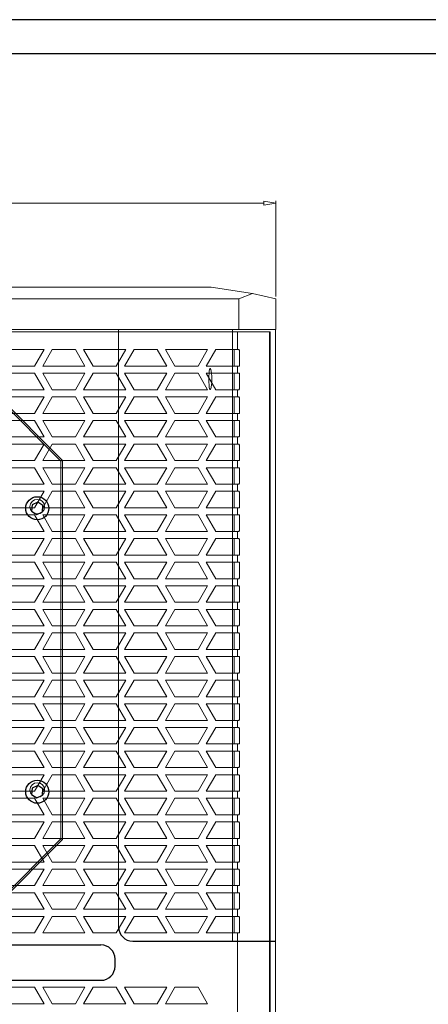
# Model space of a CAD drawing. Units: millimetres. Extents: x 21305 to 23371, y 6742 to 8174.
# Drawn here: x 21913 to 22086, y 7757 to 8174 of the extents above; entities that cross this region are included whole.
import ezdxf

# ---------------------------------------------------------------- set-up
doc = ezdxf.new("R2010")
doc.units = ezdxf.units.MM
doc.dimstyles.new('ISO-25', dxfattribs={"dimtxt": 12, "dimasz": 5, "dimexe": 1, "dimexo": 1, "dimgap": 2, "dimtad": 0, "dimdec": 1, "dimtxsty": 'Standard', "dimblk": 'CLOSEDBLANK', "dimcen": 0, "dimclrd": 1, "dimclre": 1, "dimclrt": 256, "dimadec": 0, "dimazin": 0, "dimtfac": 1, "dimtdec": 1, "dimtmove": 0, "dimatfit": 3, "dimldrblk": 'CLOSEDBLANK', "dimfxl": 0, "dimlwd": 15, "dimlwe": 15, "dimarcsym": 0})

# ---------------------------------------------------------------- blocks, each defined once
blk = doc.blocks.new('A$C0DE742B8')
at = {"lineweight": 25}
for p, q in [((-4, -112.5), (44, -112.5)), ((-10, -118.5), (-10, -121.5)), ((50, -121.5), (50, -118.5)), ((-4, -127.5), (44, -127.5))]:
    blk.add_line(p, q, dxfattribs=at)
for centre, start, end in [((-4, -118.5), 90, 180), ((44, -118.5), 360, 90), ((-4, -121.5), 180, 270), ((44, -121.5), 270, 360)]:
    blk.add_arc(centre, 6, start, end, dxfattribs=at)
blk = doc.blocks.new('_ClosedBlank')
at = {"color": 0, "linetype": 'ByBlock', "lineweight": -2}
for p, q in [((-1, 0.167), (0, 0)), ((-1, 0.167), (-1, -0.167)), ((0, 0), (-1, -0.167))]:
    blk.add_line(p, q, dxfattribs=at)
blk = doc.blocks.new('*D1648')
at = {"color": 1, "lineweight": 15}
for p, q in [((21599.79, 8056.68), (21599.79, 8097.25)), ((21604.79, 8096.25), (21797.52, 8096.25)), ((22016.79, 8096.25), (21833.52, 8096.25)), ((22021.79, 8056.68), (22021.79, 8097.25))]:
    blk.add_line(p, q, dxfattribs=at)
at = {"layer": 'Defpoints', "color": 0, "lineweight": 25}
for p in [(22021.79, 8096.25), (21599.79, 8055.68), (22021.79, 8055.68)]:
    blk.add_point(p, dxfattribs=at)
at = {"color": 1, "lineweight": 15, "xscale": 5, "yscale": 5, "zscale": 5, "rotation": 180}
blk.add_blockref('_ClosedBlank', (21599.79, 8096.25), dxfattribs=at)
at = {"color": 1, "lineweight": 15, "xscale": 5, "yscale": 5, "zscale": 5}
blk.add_blockref('_ClosedBlank', (22021.79, 8096.25), dxfattribs=at)
at = {"lineweight": 25, "insert": (21815.52, 8096.25), "char_height": 12, "attachment_point": 5}
blk.add_mtext('422', dxfattribs=at)
blk = doc.blocks.new('A$C47D4197C')
at = {"color": 253, "linetype": 'Continuous', "lineweight": 15}
for p, q in [((194.77, -19), (75, -19)), ((194.77, -19), (194.77, -26.5)), ((208.43, -19), (194.77, -19)), ((208.43, -19), (208.43, -711)), ((208.6, -19), (208.43, -19)), ((208.6, -711), (208.6, -19)), ((112.87, -26.5), (94.97, -26.5)), ((108.83, -33.5), (112.87, -26.5)), ((116.34, -26.5), (112.29, -33.5)), ((126.15, -26.5), (116.34, -26.5)), ((130.19, -33.5), (126.15, -26.5)), ((147.51, -26.5), (129.62, -26.5)), ((129.62, -26.5), (133.66, -33.5)), ((143.47, -33.5), (147.51, -26.5)), ((150.98, -26.5), (146.94, -33.5)), ((160.79, -26.5), (150.98, -26.5)), ((164.83, -33.5), (160.79, -26.5)), ((182.15, -26.5), (164.26, -26.5)), ((164.26, -26.5), (168.3, -33.5)), ((178.11, -33.5), (182.15, -26.5)), ((185.62, -26.5), (181.58, -33.5)), ((194.77, -26.5), (185.62, -26.5)), ((193.47, -26.5), (193.47, -33.5)), ((195.43, -26.5), (194.77, -26.5)), ((195.66, -26.89), (195.43, -26.5)), ((195.66, -26.89), (195.66, -33.5)), ((99.02, -33.5), (108.83, -33.5)), ((108.83, -36.5), (99.02, -36.5)), ((112.87, -43.5), (108.83, -36.5)), ((112.29, -33.5), (130.19, -33.5)), ((130.19, -36.5), (112.29, -36.5)), ((112.29, -36.5), (116.34, -43.5)), ((126.15, -43.5), (130.19, -36.5)), ((133.66, -36.5), (129.62, -43.5)), ((133.66, -33.5), (143.47, -33.5)), ((143.47, -36.5), (133.66, -36.5)), ((147.51, -43.5), (143.47, -36.5)), ((146.94, -33.5), (164.83, -33.5)), ((164.83, -36.5), (146.94, -36.5)), ((146.94, -36.5), (150.98, -43.5)), ((160.79, -43.5), (164.83, -36.5)), ((168.3, -36.5), (164.26, -43.5)), ((168.3, -33.5), (178.11, -33.5)), ((178.11, -36.5), (168.3, -36.5)), ((182.15, -43.5), (178.11, -36.5)), ((181.58, -33.5), (194.77, -33.5)), ((194.77, -36.5), (181.58, -36.5)), ((181.58, -36.5), (185.62, -43.5)), ((193.47, -36.5), (193.47, -43.5)), ((194.77, -33.5), (194.77, -36.5)), ((194.77, -33.5), (195.66, -33.5)), ((195.66, -36.5), (194.77, -36.5)), ((195.66, -36.5), (195.66, -43.11)), ((94.97, -43.5), (112.87, -43.5)), ((116.34, -43.5), (126.15, -43.5)), ((129.62, -43.5), (147.51, -43.5)), ((150.98, -43.5), (160.79, -43.5)), ((164.26, -43.5), (182.15, -43.5)), ((185.62, -43.5), (194.77, -43.5)), ((194.77, -43.5), (194.77, -46.5)), ((194.77, -43.5), (195.43, -43.5)), ((195.43, -43.5), (195.66, -43.11)), ((112.87, -46.5), (94.97, -46.5)), ((108.83, -53.5), (112.87, -46.5)), ((116.34, -46.5), (112.29, -53.5)), ((126.15, -46.5), (116.34, -46.5)), ((130.19, -53.5), (126.15, -46.5)), ((147.51, -46.5), (129.62, -46.5)), ((129.62, -46.5), (133.66, -53.5)), ((143.47, -53.5), (147.51, -46.5)), ((150.98, -46.5), (146.94, -53.5)), ((160.79, -46.5), (150.98, -46.5)), ((164.83, -53.5), (160.79, -46.5)), ((182.15, -46.5), (164.26, -46.5)), ((164.26, -46.5), (168.3, -53.5)), ((178.11, -53.5), (182.15, -46.5)), ((185.62, -46.5), (181.58, -53.5)), ((194.77, -46.5), (185.62, -46.5)), ((193.47, -46.5), (193.47, -53.5)), ((195.43, -46.5), (194.77, -46.5)), ((195.66, -46.89), (195.43, -46.5)), ((195.66, -46.89), (195.66, -53.5)), ((99.02, -53.5), (108.83, -53.5)), ((112.29, -53.5), (130.19, -53.5)), ((133.66, -53.5), (143.47, -53.5)), ((146.94, -53.5), (164.83, -53.5)), ((168.3, -53.5), (178.11, -53.5)), ((181.58, -53.5), (194.77, -53.5)), ((194.77, -53.5), (194.77, -56.5)), ((194.77, -53.5), (195.66, -53.5)), ((108.83, -56.5), (99.02, -56.5)), ((112.87, -63.5), (108.83, -56.5)), ((130.19, -56.5), (112.29, -56.5)), ((112.29, -56.5), (116.34, -63.5)), ((126.15, -63.5), (130.19, -56.5)), ((133.66, -56.5), (129.62, -63.5)), ((143.47, -56.5), (133.66, -56.5)), ((147.51, -63.5), (143.47, -56.5)), ((164.83, -56.5), (146.94, -56.5)), ((146.94, -56.5), (150.98, -63.5)), ((160.79, -63.5), (164.83, -56.5)), ((168.3, -56.5), (164.26, -63.5)), ((178.11, -56.5), (168.3, -56.5)), ((182.15, -63.5), (178.11, -56.5)), ((194.77, -56.5), (181.58, -56.5)), ((181.58, -56.5), (185.62, -63.5)), ((193.47, -56.5), (193.47, -63.5)), ((195.66, -56.5), (194.77, -56.5)), ((195.66, -56.5), (195.66, -63.11)), ((94.97, -63.5), (112.87, -63.5)), ((112.87, -66.5), (94.97, -66.5)), ((108.83, -73.5), (112.87, -66.5)), ((116.34, -66.5), (112.29, -73.5)), ((116.34, -63.5), (126.15, -63.5)), ((126.15, -66.5), (116.34, -66.5)), ((130.19, -73.5), (126.15, -66.5)), ((129.62, -63.5), (147.51, -63.5)), ((147.51, -66.5), (129.62, -66.5)), ((129.62, -66.5), (133.66, -73.5)), ((143.47, -73.5), (147.51, -66.5)), ((150.98, -66.5), (146.94, -73.5)), ((150.98, -63.5), (160.79, -63.5)), ((160.79, -66.5), (150.98, -66.5)), ((164.83, -73.5), (160.79, -66.5)), ((164.26, -63.5), (182.15, -63.5)), ((182.15, -66.5), (164.26, -66.5)), ((164.26, -66.5), (168.3, -73.5)), ((178.11, -73.5), (182.15, -66.5)), ((185.62, -66.5), (181.58, -73.5)), ((185.62, -63.5), (194.77, -63.5)), ((194.77, -66.5), (185.62, -66.5)), ((193.47, -66.5), (193.47, -73.5)), ((194.77, -63.5), (194.77, -66.5)), ((194.77, -63.5), (195.43, -63.5)), ((195.43, -66.5), (194.77, -66.5)), ((195.43, -63.5), (195.66, -63.11)), ((195.66, -66.89), (195.43, -66.5)), ((195.66, -66.89), (195.66, -73.5)), ((99.02, -73.5), (108.83, -73.5)), ((112.29, -73.5), (130.19, -73.5)), ((133.66, -73.5), (143.47, -73.5)), ((146.94, -73.5), (164.83, -73.5)), ((168.3, -73.5), (178.11, -73.5)), ((181.58, -73.5), (194.77, -73.5)), ((194.77, -73.5), (194.77, -76.5)), ((194.77, -73.5), (195.66, -73.5)), ((108.83, -76.5), (99.02, -76.5)), ((112.87, -83.5), (108.83, -76.5)), ((130.19, -76.5), (112.29, -76.5)), ((112.29, -76.5), (116.34, -83.5)), ((126.15, -83.5), (130.19, -76.5)), ((133.66, -76.5), (129.62, -83.5)), ((143.47, -76.5), (133.66, -76.5)), ((147.51, -83.5), (143.47, -76.5)), ((164.83, -76.5), (146.94, -76.5)), ((146.94, -76.5), (150.98, -83.5)), ((160.79, -83.5), (164.83, -76.5)), ((168.3, -76.5), (164.26, -83.5)), ((178.11, -76.5), (168.3, -76.5)), ((182.15, -83.5), (178.11, -76.5)), ((194.77, -76.5), (181.58, -76.5)), ((181.58, -76.5), (185.62, -83.5)), ((193.47, -76.5), (193.47, -83.5)), ((195.66, -76.5), (194.77, -76.5)), ((195.66, -76.5), (195.66, -83.11)), ((195.43, -83.5), (195.66, -83.11)), ((94.97, -83.5), (112.87, -83.5)), ((112.87, -86.5), (94.97, -86.5)), ((108.83, -93.5), (112.87, -86.5)), ((116.34, -86.5), (112.29, -93.5)), ((116.34, -83.5), (126.15, -83.5)), ((126.15, -86.5), (116.34, -86.5)), ((130.19, -93.5), (126.15, -86.5)), ((129.62, -83.5), (147.51, -83.5)), ((147.51, -86.5), (129.62, -86.5)), ((129.62, -86.5), (133.66, -93.5)), ((143.47, -93.5), (147.51, -86.5)), ((150.98, -86.5), (146.94, -93.5)), ((150.98, -83.5), (160.79, -83.5)), ((160.79, -86.5), (150.98, -86.5)), ((164.83, -93.5), (160.79, -86.5)), ((164.26, -83.5), (182.15, -83.5)), ((182.15, -86.5), (164.26, -86.5)), ((164.26, -86.5), (168.3, -93.5)), ((178.11, -93.5), (182.15, -86.5)), ((185.62, -86.5), (181.58, -93.5)), ((185.62, -83.5), (194.77, -83.5)), ((194.77, -86.5), (185.62, -86.5)), ((193.47, -86.5), (193.47, -93.5)), ((194.77, -83.5), (194.77, -86.5)), ((194.77, -83.5), (195.43, -83.5)), ((195.43, -86.5), (194.77, -86.5)), ((195.66, -86.89), (195.43, -86.5)), ((195.66, -86.89), (195.66, -93.5)), ((99.02, -93.5), (108.83, -93.5)), ((112.29, -93.5), (130.19, -93.5)), ((133.66, -93.5), (143.47, -93.5)), ((146.94, -93.5), (164.83, -93.5)), ((168.3, -93.5), (178.11, -93.5)), ((181.58, -93.5), (194.77, -93.5)), ((194.77, -93.5), (194.77, -96.5)), ((194.77, -93.5), (195.66, -93.5)), ((108.83, -96.5), (99.02, -96.5)), ((112.87, -103.5), (108.83, -96.5)), ((130.19, -96.5), (112.29, -96.5)), ((112.29, -96.5), (116.34, -103.5)), ((126.15, -103.5), (130.19, -96.5)), ((133.66, -96.5), (129.62, -103.5)), ((143.47, -96.5), (133.66, -96.5)), ((147.51, -103.5), (143.47, -96.5)), ((164.83, -96.5), (146.94, -96.5)), ((146.94, -96.5), (150.98, -103.5)), ((160.79, -103.5), (164.83, -96.5)), ((168.3, -96.5), (164.26, -103.5)), ((178.11, -96.5), (168.3, -96.5)), ((182.15, -103.5), (178.11, -96.5)), ((194.77, -96.5), (181.58, -96.5)), ((181.58, -96.5), (185.62, -103.5)), ((193.47, -96.5), (193.47, -103.5)), ((195.66, -96.5), (194.77, -96.5)), ((195.66, -96.5), (195.66, -103.11)), ((94.97, -103.5), (112.87, -103.5)), ((116.34, -103.5), (126.15, -103.5)), ((129.62, -103.5), (147.51, -103.5)), ((150.98, -103.5), (160.79, -103.5)), ((164.26, -103.5), (182.15, -103.5)), ((185.62, -103.5), (194.77, -103.5)), ((194.77, -103.5), (194.77, -106.5)), ((194.77, -103.5), (195.43, -103.5)), ((195.43, -103.5), (195.66, -103.11)), ((112.87, -106.5), (94.97, -106.5)), ((108.83, -113.5), (112.87, -106.5)), ((116.34, -106.5), (112.29, -113.5)), ((126.15, -106.5), (116.34, -106.5)), ((130.19, -113.5), (126.15, -106.5)), ((147.51, -106.5), (129.62, -106.5)), ((129.62, -106.5), (133.66, -113.5)), ((143.47, -113.5), (147.51, -106.5)), ((150.98, -106.5), (146.94, -113.5)), ((160.79, -106.5), (150.98, -106.5)), ((164.83, -113.5), (160.79, -106.5)), ((182.15, -106.5), (164.26, -106.5)), ((164.26, -106.5), (168.3, -113.5)), ((178.11, -113.5), (182.15, -106.5)), ((185.62, -106.5), (181.58, -113.5)), ((194.77, -106.5), (185.62, -106.5)), ((193.47, -106.5), (193.47, -113.5)), ((195.43, -106.5), (194.77, -106.5)), ((195.66, -106.89), (195.43, -106.5)), ((195.66, -106.89), (195.66, -113.5)), ((99.02, -113.5), (108.83, -113.5)), ((108.83, -116.5), (99.02, -116.5)), ((112.87, -123.5), (108.83, -116.5)), ((112.29, -113.5), (130.19, -113.5)), ((130.19, -116.5), (112.29, -116.5)), ((112.29, -116.5), (116.34, -123.5)), ((126.15, -123.5), (130.19, -116.5)), ((133.66, -116.5), (129.62, -123.5)), ((133.66, -113.5), (143.47, -113.5)), ((143.47, -116.5), (133.66, -116.5)), ((147.51, -123.5), (143.47, -116.5)), ((146.94, -113.5), (164.83, -113.5)), ((164.83, -116.5), (146.94, -116.5)), ((146.94, -116.5), (150.98, -123.5)), ((160.79, -123.5), (164.83, -116.5)), ((168.3, -116.5), (164.26, -123.5)), ((168.3, -113.5), (178.11, -113.5)), ((178.11, -116.5), (168.3, -116.5)), ((182.15, -123.5), (178.11, -116.5)), ((181.58, -113.5), (194.77, -113.5)), ((194.77, -116.5), (181.58, -116.5)), ((181.58, -116.5), (185.62, -123.5)), ((193.47, -116.5), (193.47, -123.5)), ((194.77, -113.5), (194.77, -116.5)), ((194.77, -113.5), (195.66, -113.5)), ((195.66, -116.5), (194.77, -116.5)), ((195.66, -116.5), (195.66, -123.11)), ((94.97, -123.5), (112.87, -123.5)), ((116.34, -123.5), (126.15, -123.5)), ((129.62, -123.5), (147.51, -123.5)), ((150.98, -123.5), (160.79, -123.5)), ((164.26, -123.5), (182.15, -123.5)), ((185.62, -123.5), (194.77, -123.5)), ((194.77, -123.5), (194.77, -126.5)), ((194.77, -123.5), (195.43, -123.5)), ((195.43, -123.5), (195.66, -123.11)), ((112.87, -126.5), (94.97, -126.5)), ((108.83, -133.5), (112.87, -126.5)), ((116.34, -126.5), (112.29, -133.5)), ((126.15, -126.5), (116.34, -126.5)), ((130.19, -133.5), (126.15, -126.5)), ((147.51, -126.5), (129.62, -126.5)), ((129.62, -126.5), (133.66, -133.5)), ((143.47, -133.5), (147.51, -126.5)), ((150.98, -126.5), (146.94, -133.5)), ((160.79, -126.5), (150.98, -126.5)), ((164.83, -133.5), (160.79, -126.5)), ((182.15, -126.5), (164.26, -126.5)), ((164.26, -126.5), (168.3, -133.5)), ((178.11, -133.5), (182.15, -126.5)), ((185.62, -126.5), (181.58, -133.5)), ((194.77, -126.5), (185.62, -126.5)), ((193.47, -126.5), (193.47, -133.5)), ((195.43, -126.5), (194.77, -126.5)), ((195.66, -126.89), (195.43, -126.5)), ((195.66, -126.89), (195.66, -133.5)), ((99.02, -133.5), (108.83, -133.5)), ((108.83, -136.5), (99.02, -136.5)), ((112.87, -143.5), (108.83, -136.5)), ((112.29, -133.5), (130.19, -133.5)), ((130.19, -136.5), (112.29, -136.5)), ((112.29, -136.5), (116.34, -143.5)), ((126.15, -143.5), (130.19, -136.5)), ((133.66, -136.5), (129.62, -143.5)), ((133.66, -133.5), (143.47, -133.5)), ((143.47, -136.5), (133.66, -136.5)), ((147.51, -143.5), (143.47, -136.5)), ((146.94, -133.5), (164.83, -133.5)), ((164.83, -136.5), (146.94, -136.5)), ((146.94, -136.5), (150.98, -143.5)), ((160.79, -143.5), (164.83, -136.5)), ((168.3, -136.5), (164.26, -143.5)), ((168.3, -133.5), (178.11, -133.5)), ((178.11, -136.5), (168.3, -136.5)), ((182.15, -143.5), (178.11, -136.5)), ((181.58, -133.5), (194.77, -133.5)), ((194.77, -136.5), (181.58, -136.5)), ((181.58, -136.5), (185.62, -143.5)), ((193.47, -136.5), (193.47, -143.5)), ((194.77, -133.5), (194.77, -136.5)), ((194.77, -133.5), (195.66, -133.5)), ((195.66, -136.5), (194.77, -136.5)), ((195.66, -136.5), (195.66, -143.11)), ((94.97, -143.5), (112.87, -143.5)), ((116.34, -143.5), (126.15, -143.5)), ((129.62, -143.5), (147.51, -143.5)), ((150.98, -143.5), (160.79, -143.5)), ((164.26, -143.5), (182.15, -143.5)), ((185.62, -143.5), (194.77, -143.5)), ((194.77, -143.5), (194.77, -146.5)), ((194.77, -143.5), (195.43, -143.5)), ((195.43, -143.5), (195.66, -143.11)), ((112.87, -146.5), (94.97, -146.5)), ((108.83, -153.5), (112.87, -146.5)), ((116.34, -146.5), (112.29, -153.5)), ((126.15, -146.5), (116.34, -146.5)), ((130.19, -153.5), (126.15, -146.5)), ((147.51, -146.5), (129.62, -146.5)), ((129.62, -146.5), (133.66, -153.5)), ((143.47, -153.5), (147.51, -146.5)), ((150.98, -146.5), (146.94, -153.5)), ((160.79, -146.5), (150.98, -146.5)), ((164.83, -153.5), (160.79, -146.5)), ((182.15, -146.5), (164.26, -146.5)), ((164.26, -146.5), (168.3, -153.5)), ((178.11, -153.5), (182.15, -146.5)), ((185.62, -146.5), (181.58, -153.5)), ((194.77, -146.5), (185.62, -146.5)), ((193.47, -146.5), (193.47, -153.5)), ((195.43, -146.5), (194.77, -146.5)), ((195.66, -146.89), (195.43, -146.5)), ((195.66, -146.89), (195.66, -153.5)), ((99.02, -153.5), (108.83, -153.5)), ((112.29, -153.5), (130.19, -153.5)), ((133.66, -153.5), (143.47, -153.5)), ((146.94, -153.5), (164.83, -153.5)), ((168.3, -153.5), (178.11, -153.5)), ((181.58, -153.5), (194.77, -153.5)), ((194.77, -153.5), (194.77, -156.5)), ((194.77, -153.5), (195.66, -153.5)), ((108.83, -156.5), (99.02, -156.5)), ((112.87, -163.5), (108.83, -156.5)), ((130.19, -156.5), (112.29, -156.5)), ((112.29, -156.5), (116.34, -163.5)), ((126.15, -163.5), (130.19, -156.5)), ((133.66, -156.5), (129.62, -163.5)), ((143.47, -156.5), (133.66, -156.5)), ((147.51, -163.5), (143.47, -156.5)), ((164.83, -156.5), (146.94, -156.5)), ((146.94, -156.5), (150.98, -163.5)), ((160.79, -163.5), (164.83, -156.5)), ((168.3, -156.5), (164.26, -163.5)), ((178.11, -156.5), (168.3, -156.5)), ((182.15, -163.5), (178.11, -156.5)), ((194.77, -156.5), (181.58, -156.5)), ((181.58, -156.5), (185.62, -163.5)), ((193.47, -156.5), (193.47, -163.5)), ((195.66, -156.5), (194.77, -156.5)), ((195.66, -156.5), (195.66, -163.11)), ((94.97, -163.5), (112.87, -163.5)), ((112.87, -166.5), (94.97, -166.5)), ((108.83, -173.5), (112.87, -166.5)), ((116.34, -166.5), (112.29, -173.5)), ((116.34, -163.5), (126.15, -163.5)), ((126.15, -166.5), (116.34, -166.5)), ((130.19, -173.5), (126.15, -166.5)), ((129.62, -163.5), (147.51, -163.5)), ((147.51, -166.5), (129.62, -166.5)), ((129.62, -166.5), (133.66, -173.5)), ((143.47, -173.5), (147.51, -166.5)), ((150.98, -166.5), (146.94, -173.5)), ((150.98, -163.5), (160.79, -163.5)), ((160.79, -166.5), (150.98, -166.5)), ((164.83, -173.5), (160.79, -166.5)), ((164.26, -163.5), (182.15, -163.5)), ((182.15, -166.5), (164.26, -166.5)), ((164.26, -166.5), (168.3, -173.5)), ((178.11, -173.5), (182.15, -166.5)), ((185.62, -166.5), (181.58, -173.5)), ((185.62, -163.5), (194.77, -163.5)), ((194.77, -166.5), (185.62, -166.5)), ((193.47, -166.5), (193.47, -173.5)), ((194.77, -163.5), (194.77, -166.5)), ((194.77, -163.5), (195.43, -163.5)), ((195.43, -166.5), (194.77, -166.5)), ((195.43, -163.5), (195.66, -163.11)), ((195.66, -166.89), (195.43, -166.5)), ((195.66, -166.89), (195.66, -173.5)), ((99.02, -173.5), (108.83, -173.5)), ((112.29, -173.5), (130.19, -173.5)), ((133.66, -173.5), (143.47, -173.5)), ((146.94, -173.5), (164.83, -173.5)), ((168.3, -173.5), (178.11, -173.5)), ((181.58, -173.5), (194.77, -173.5)), ((194.77, -173.5), (194.77, -176.5)), ((194.77, -173.5), (195.66, -173.5)), ((108.83, -176.5), (99.02, -176.5)), ((112.87, -183.5), (108.83, -176.5)), ((130.19, -176.5), (112.29, -176.5)), ((112.29, -176.5), (116.34, -183.5)), ((126.15, -183.5), (130.19, -176.5)), ((133.66, -176.5), (129.62, -183.5)), ((143.47, -176.5), (133.66, -176.5)), ((147.51, -183.5), (143.47, -176.5)), ((164.83, -176.5), (146.94, -176.5)), ((146.94, -176.5), (150.98, -183.5)), ((160.79, -183.5), (164.83, -176.5)), ((168.3, -176.5), (164.26, -183.5)), ((178.11, -176.5), (168.3, -176.5)), ((182.15, -183.5), (178.11, -176.5)), ((194.77, -176.5), (181.58, -176.5)), ((181.58, -176.5), (185.62, -183.5)), ((193.47, -176.5), (193.47, -183.5)), ((195.66, -176.5), (194.77, -176.5)), ((195.66, -176.5), (195.66, -183.11)), ((195.43, -183.5), (195.66, -183.11)), ((94.97, -183.5), (112.87, -183.5)), ((112.87, -186.5), (94.97, -186.5)), ((108.83, -193.5), (112.87, -186.5)), ((116.34, -186.5), (112.29, -193.5)), ((116.34, -183.5), (126.15, -183.5)), ((126.15, -186.5), (116.34, -186.5)), ((130.19, -193.5), (126.15, -186.5)), ((129.62, -183.5), (147.51, -183.5)), ((147.51, -186.5), (129.62, -186.5)), ((129.62, -186.5), (133.66, -193.5)), ((143.47, -193.5), (147.51, -186.5)), ((150.98, -186.5), (146.94, -193.5)), ((150.98, -183.5), (160.79, -183.5)), ((160.79, -186.5), (150.98, -186.5)), ((164.83, -193.5), (160.79, -186.5)), ((164.26, -183.5), (182.15, -183.5)), ((182.15, -186.5), (164.26, -186.5)), ((164.26, -186.5), (168.3, -193.5)), ((178.11, -193.5), (182.15, -186.5)), ((185.62, -186.5), (181.58, -193.5)), ((185.62, -183.5), (194.77, -183.5)), ((194.77, -186.5), (185.62, -186.5)), ((193.47, -186.5), (193.47, -193.5)), ((194.77, -183.5), (194.77, -186.5)), ((194.77, -183.5), (195.43, -183.5)), ((195.43, -186.5), (194.77, -186.5)), ((195.66, -186.89), (195.43, -186.5)), ((195.66, -186.89), (195.66, -193.5)), ((99.02, -193.5), (108.83, -193.5)), ((112.29, -193.5), (130.19, -193.5)), ((133.66, -193.5), (143.47, -193.5)), ((146.94, -193.5), (164.83, -193.5)), ((168.3, -193.5), (178.11, -193.5)), ((181.58, -193.5), (194.77, -193.5)), ((194.77, -193.5), (194.77, -196.5)), ((194.77, -193.5), (195.66, -193.5)), ((108.83, -196.5), (99.02, -196.5)), ((112.87, -203.5), (108.83, -196.5)), ((130.19, -196.5), (112.29, -196.5)), ((112.29, -196.5), (116.34, -203.5)), ((126.15, -203.5), (130.19, -196.5)), ((133.66, -196.5), (129.62, -203.5)), ((143.47, -196.5), (133.66, -196.5)), ((147.51, -203.5), (143.47, -196.5)), ((164.83, -196.5), (146.94, -196.5)), ((146.94, -196.5), (150.98, -203.5)), ((160.79, -203.5), (164.83, -196.5)), ((168.3, -196.5), (164.26, -203.5)), ((178.11, -196.5), (168.3, -196.5)), ((182.15, -203.5), (178.11, -196.5)), ((194.77, -196.5), (181.58, -196.5)), ((181.58, -196.5), (185.62, -203.5)), ((193.47, -196.5), (193.47, -203.5)), ((195.66, -196.5), (194.77, -196.5)), ((195.66, -196.5), (195.66, -203.11)), ((94.97, -203.5), (112.87, -203.5)), ((116.34, -203.5), (126.15, -203.5)), ((129.62, -203.5), (147.51, -203.5)), ((150.98, -203.5), (160.79, -203.5)), ((164.26, -203.5), (182.15, -203.5)), ((185.62, -203.5), (194.77, -203.5)), ((194.77, -203.5), (194.77, -206.5)), ((194.77, -203.5), (195.43, -203.5)), ((195.43, -203.5), (195.66, -203.11)), ((112.87, -206.5), (94.97, -206.5)), ((108.83, -213.5), (112.87, -206.5)), ((116.34, -206.5), (112.29, -213.5)), ((126.15, -206.5), (116.34, -206.5)), ((130.19, -213.5), (126.15, -206.5)), ((147.51, -206.5), (129.62, -206.5)), ((129.62, -206.5), (133.66, -213.5)), ((143.47, -213.5), (147.51, -206.5)), ((150.98, -206.5), (146.94, -213.5)), ((160.79, -206.5), (150.98, -206.5)), ((164.83, -213.5), (160.79, -206.5)), ((182.15, -206.5), (164.26, -206.5)), ((164.26, -206.5), (168.3, -213.5)), ((178.11, -213.5), (182.15, -206.5)), ((185.62, -206.5), (181.58, -213.5)), ((194.77, -206.5), (185.62, -206.5)), ((193.47, -206.5), (193.47, -213.5)), ((195.43, -206.5), (194.77, -206.5)), ((195.66, -206.89), (195.43, -206.5)), ((195.66, -206.89), (195.66, -213.5)), ((99.02, -213.5), (108.83, -213.5)), ((108.83, -216.5), (99.02, -216.5)), ((112.87, -223.5), (108.83, -216.5)), ((112.29, -213.5), (130.19, -213.5)), ((130.19, -216.5), (112.29, -216.5)), ((112.29, -216.5), (116.34, -223.5)), ((126.15, -223.5), (130.19, -216.5)), ((133.66, -216.5), (129.62, -223.5)), ((133.66, -213.5), (143.47, -213.5)), ((143.47, -216.5), (133.66, -216.5)), ((147.51, -223.5), (143.47, -216.5)), ((146.94, -213.5), (164.83, -213.5)), ((164.83, -216.5), (146.94, -216.5)), ((146.94, -216.5), (150.98, -223.5)), ((160.79, -223.5), (164.83, -216.5)), ((168.3, -216.5), (164.26, -223.5)), ((168.3, -213.5), (178.11, -213.5)), ((178.11, -216.5), (168.3, -216.5)), ((182.15, -223.5), (178.11, -216.5)), ((181.58, -213.5), (194.77, -213.5)), ((194.77, -216.5), (181.58, -216.5)), ((181.58, -216.5), (185.62, -223.5)), ((193.47, -216.5), (193.47, -223.5)), ((194.77, -213.5), (194.77, -216.5)), ((194.77, -213.5), (195.66, -213.5)), ((195.66, -216.5), (194.77, -216.5)), ((195.66, -216.5), (195.66, -223.11)), ((94.97, -223.5), (112.87, -223.5)), ((116.34, -223.5), (126.15, -223.5)), ((129.62, -223.5), (147.51, -223.5)), ((150.98, -223.5), (160.79, -223.5)), ((164.26, -223.5), (182.15, -223.5)), ((185.62, -223.5), (194.77, -223.5)), ((194.77, -223.5), (194.77, -226.5)), ((194.77, -223.5), (195.43, -223.5)), ((195.43, -223.5), (195.66, -223.11)), ((112.87, -226.5), (94.97, -226.5)), ((108.83, -233.5), (112.87, -226.5)), ((116.34, -226.5), (112.29, -233.5)), ((126.15, -226.5), (116.34, -226.5)), ((130.19, -233.5), (126.15, -226.5)), ((147.51, -226.5), (129.62, -226.5)), ((129.62, -226.5), (133.66, -233.5)), ((143.47, -233.5), (147.51, -226.5)), ((150.98, -226.5), (146.94, -233.5)), ((160.79, -226.5), (150.98, -226.5)), ((164.83, -233.5), (160.79, -226.5)), ((182.15, -226.5), (164.26, -226.5)), ((164.26, -226.5), (168.3, -233.5)), ((178.11, -233.5), (182.15, -226.5)), ((185.62, -226.5), (181.58, -233.5)), ((194.77, -226.5), (185.62, -226.5)), ((193.47, -226.5), (193.47, -233.5)), ((195.43, -226.5), (194.77, -226.5)), ((195.66, -226.89), (195.43, -226.5)), ((195.66, -226.89), (195.66, -233.5)), ((99.02, -233.5), (108.83, -233.5)), ((112.29, -233.5), (130.19, -233.5)), ((133.66, -233.5), (143.47, -233.5)), ((146.94, -233.5), (164.83, -233.5)), ((168.3, -233.5), (178.11, -233.5)), ((181.58, -233.5), (194.77, -233.5)), ((194.77, -233.5), (194.77, -236.5)), ((194.77, -233.5), (195.66, -233.5)), ((108.83, -236.5), (99.02, -236.5)), ((112.87, -243.5), (108.83, -236.5)), ((130.19, -236.5), (112.29, -236.5)), ((112.29, -236.5), (116.34, -243.5)), ((126.15, -243.5), (130.19, -236.5)), ((133.66, -236.5), (129.62, -243.5)), ((143.47, -236.5), (133.66, -236.5)), ((147.51, -243.5), (143.47, -236.5)), ((164.83, -236.5), (146.94, -236.5)), ((146.94, -236.5), (150.98, -243.5)), ((160.79, -243.5), (164.83, -236.5)), ((168.3, -236.5), (164.26, -243.5)), ((178.11, -236.5), (168.3, -236.5)), ((182.15, -243.5), (178.11, -236.5)), ((194.77, -236.5), (181.58, -236.5)), ((181.58, -236.5), (185.62, -243.5)), ((193.47, -236.5), (193.47, -243.5)), ((195.66, -236.5), (194.77, -236.5)), ((195.66, -236.5), (195.66, -243.11)), ((94.97, -243.5), (112.87, -243.5)), ((116.34, -243.5), (126.15, -243.5)), ((129.62, -243.5), (147.51, -243.5)), ((150.98, -243.5), (160.79, -243.5)), ((164.26, -243.5), (182.15, -243.5)), ((185.62, -243.5), (194.77, -243.5)), ((194.77, -243.5), (194.77, -246.5)), ((194.77, -243.5), (195.43, -243.5)), ((195.43, -243.5), (195.66, -243.11)), ((112.87, -246.5), (94.97, -246.5)), ((108.83, -253.5), (112.87, -246.5)), ((116.34, -246.5), (112.29, -253.5)), ((126.15, -246.5), (116.34, -246.5)), ((130.19, -253.5), (126.15, -246.5)), ((147.51, -246.5), (129.62, -246.5)), ((129.62, -246.5), (133.66, -253.5)), ((143.47, -253.5), (147.51, -246.5)), ((150.98, -246.5), (146.94, -253.5)), ((160.79, -246.5), (150.98, -246.5)), ((164.83, -253.5), (160.79, -246.5)), ((182.15, -246.5), (164.26, -246.5)), ((164.26, -246.5), (168.3, -253.5)), ((178.11, -253.5), (182.15, -246.5)), ((185.62, -246.5), (181.58, -253.5)), ((194.77, -246.5), (185.62, -246.5)), ((193.47, -246.5), (193.47, -253.5)), ((195.43, -246.5), (194.77, -246.5)), ((195.66, -246.89), (195.43, -246.5)), ((195.66, -246.89), (195.66, -253.5)), ((99.02, -253.5), (108.83, -253.5)), ((112.29, -253.5), (130.19, -253.5)), ((133.66, -253.5), (143.47, -253.5)), ((146.94, -253.5), (164.83, -253.5)), ((168.3, -253.5), (178.11, -253.5)), ((181.58, -253.5), (194.77, -253.5)), ((194.77, -253.5), (194.77, -256.5)), ((194.77, -253.5), (195.66, -253.5)), ((108.83, -256.5), (99.02, -256.5)), ((112.87, -263.5), (108.83, -256.5)), ((130.19, -256.5), (112.29, -256.5)), ((112.29, -256.5), (116.34, -263.5)), ((126.15, -263.5), (130.19, -256.5)), ((133.66, -256.5), (129.62, -263.5)), ((143.47, -256.5), (133.66, -256.5)), ((147.51, -263.5), (143.47, -256.5)), ((164.83, -256.5), (146.94, -256.5)), ((146.94, -256.5), (150.98, -263.5)), ((160.79, -263.5), (164.83, -256.5)), ((168.3, -256.5), (164.26, -263.5)), ((178.11, -256.5), (168.3, -256.5)), ((182.15, -263.5), (178.11, -256.5)), ((194.77, -256.5), (181.58, -256.5)), ((181.58, -256.5), (185.62, -263.5)), ((193.47, -256.5), (193.47, -263.5)), ((195.66, -256.5), (194.77, -256.5)), ((195.66, -256.5), (195.66, -263.11)), ((94.97, -263.5), (112.87, -263.5)), ((112.87, -266.5), (94.97, -266.5)), ((108.83, -273.5), (112.87, -266.5)), ((116.34, -266.5), (112.29, -273.5)), ((116.34, -263.5), (126.15, -263.5)), ((126.15, -266.5), (116.34, -266.5)), ((130.19, -273.5), (126.15, -266.5)), ((129.62, -263.5), (147.51, -263.5)), ((147.51, -266.5), (129.62, -266.5)), ((129.62, -266.5), (133.66, -273.5)), ((143.47, -273.5), (147.51, -266.5)), ((150.98, -266.5), (146.94, -273.5)), ((150.98, -263.5), (160.79, -263.5)), ((160.79, -266.5), (150.98, -266.5)), ((164.83, -273.5), (160.79, -266.5)), ((164.26, -263.5), (182.15, -263.5)), ((182.15, -266.5), (164.26, -266.5)), ((164.26, -266.5), (168.3, -273.5)), ((178.11, -273.5), (182.15, -266.5)), ((185.62, -266.5), (181.58, -273.5)), ((185.62, -263.5), (194.77, -263.5)), ((194.77, -266.5), (185.62, -266.5)), ((193.47, -266.5), (193.47, -273.5)), ((194.77, -263.5), (194.77, -266.5)), ((194.77, -263.5), (195.43, -263.5)), ((195.43, -266.5), (194.77, -266.5)), ((195.43, -263.5), (195.66, -263.11)), ((195.66, -266.89), (195.43, -266.5)), ((195.66, -266.89), (195.66, -273.5)), ((99.02, -273.5), (108.83, -273.5)), ((112.29, -273.5), (130.19, -273.5)), ((133.66, -273.5), (143.47, -273.5)), ((146.94, -273.5), (164.83, -273.5)), ((168.3, -273.5), (178.11, -273.5)), ((181.58, -273.5), (194.77, -273.5)), ((194.77, -273.5), (194.77, -711)), ((194.77, -273.5), (195.66, -273.5)), ((108.83, -296.5), (99.02, -296.5)), ((112.87, -303.5), (108.83, -296.5)), ((130.19, -296.5), (112.29, -296.5)), ((112.29, -296.5), (116.34, -303.5)), ((126.15, -303.5), (130.19, -296.5)), ((133.66, -296.5), (129.62, -303.5)), ((143.47, -296.5), (133.66, -296.5)), ((147.51, -303.5), (143.47, -296.5)), ((164.83, -296.5), (146.94, -296.5)), ((146.94, -296.5), (150.98, -303.5)), ((160.79, -303.5), (164.83, -296.5)), ((168.3, -296.5), (164.26, -303.5)), ((178.11, -296.5), (168.3, -296.5)), ((182.15, -303.5), (178.11, -296.5)), ((94.97, -303.5), (112.87, -303.5)), ((116.34, -303.5), (126.15, -303.5)), ((129.62, -303.5), (147.51, -303.5)), ((150.98, -303.5), (160.79, -303.5)), ((164.26, -303.5), (182.15, -303.5))]:
    blk.add_line(p, q, dxfattribs=at)

msp = doc.modelspace()

# ---------------------------------------------------------------- linework, layer by layer
at = {"color": 7}
for p, q in [((23370.52, 8173.9), (21368.64, 8173.9)), ((23341.51, 8159.4), (21397.65, 8159.4))]:
    msp.add_line(p, q, dxfattribs=at)
at = {"color": 7, "linetype": 'Continuous', "lineweight": 15}
for p, q in [((21886.79, 8060.68), (21994.5, 8060.68)), ((21994.5, 8060.68), (22011.93, 8057.98)), ((22011.93, 8057.98), (22006.2, 8055.68)), ((22021.79, 8055.68), (22011.93, 8057.98)), ((22006.2, 8055.68), (21886.79, 8055.68)), ((22006.2, 8042.68), (22006.2, 8055.68)), ((22021.79, 8047.68), (22021.79, 8055.68)), ((22021.79, 8042.68), (22021.79, 8047.68)), ((21886.79, 8042.68), (22009.2, 8042.68)), ((21955.22, 8042.68), (21955.22, 7789.68)), ((22003.52, 8042.68), (22003.52, 7783.68)), ((22006.2, 8042.68), (22021.79, 8042.68)), ((22021.72, 8042.68), (22021.72, 7348.68))]:
    msp.add_line(p, q, dxfattribs=at)
at = {"linetype": 'Continuous', "lineweight": 15}
for p, q in [((21930.79, 7986.98), (21890.79, 8026.98)), ((21931.49, 7987.27), (21891.08, 8027.68)), ((21931.49, 7987.27), (21930.79, 7986.98)), ((21930.79, 7826.98), (21930.79, 7986.98)), ((21931.49, 7826.69), (21931.49, 7987.27)), ((21890.79, 7786.98), (21930.79, 7826.98)), ((21891.08, 7786.28), (21931.49, 7826.69)), ((21931.49, 7826.69), (21930.79, 7826.98))]:
    msp.add_line(p, q, dxfattribs=at)
at = {"lineweight": 25}
for p, q in [((21918.6, 7968.47), (21918.4, 7965.83)), ((21920.99, 7969.62), (21918.6, 7968.47)), ((21923.17, 7968.13), (21920.99, 7969.62)), ((21918.4, 7965.83), (21920.59, 7964.34)), ((21920.59, 7964.34), (21922.98, 7965.49)), ((21922.98, 7965.49), (21923.17, 7968.13)), ((21918.6, 7848.47), (21918.4, 7845.83)), ((21920.99, 7849.62), (21918.6, 7848.47)), ((21923.17, 7848.13), (21920.99, 7849.62)), ((21922.98, 7845.49), (21923.17, 7848.13)), ((21918.4, 7845.83), (21920.59, 7844.34)), ((21920.59, 7844.34), (21922.98, 7845.49)), ((21961.22, 7783.68), (22021.72, 7783.68))]:
    msp.add_line(p, q, dxfattribs=at)
at = {"color": 7, "linetype": 'Continuous', "lineweight": 15, "flags": 128}
msp.add_lwpolyline([(21993.44, 8021.68), (21993.46, 8022.95), (21993.54, 8024.11), (21993.65, 8025.08), (21993.8, 8025.77), (21993.98, 8026.14), (21994.15, 8026.14), (21994.32, 8025.77), (21994.47, 8025.08), (21994.59, 8024.11), (21994.67, 8022.95), (21994.69, 8021.68), (21994.67, 8020.41), (21994.59, 8019.25), (21994.47, 8018.28), (21994.32, 8017.59), (21994.15, 8017.23), (21993.98, 8017.23), (21993.8, 8017.59), (21993.65, 8018.28), (21993.54, 8019.25), (21993.46, 8020.41), (21993.44, 8021.68)], dxfattribs=at)
at = {"lineweight": 25}
for centre in [(21920.79, 7966.98), (21920.79, 7846.98)]:
    msp.add_circle(centre, 4.9, dxfattribs=at)
at = {"color": 7, "linetype": 'Continuous', "lineweight": 15}
for centre in [(21920.79, 7967.68), (21920.79, 7847.68)]:
    msp.add_circle(centre, 3.1, dxfattribs=at)
at = {"lineweight": 25}
msp.add_arc((21961.22, 7789.68), 6, 180, 270, dxfattribs=at)

# ---------------------------------------------------------------- block references
for name, p in [('A$C47D4197C', (21810.79, 8060.68)), ('A$C0DE742B8', (21903.76, 7894.59))]:
    msp.add_blockref(name, p, dxfattribs=at)

# ---------------------------------------------------------------- dimensions: what is measured, and where the dimension line sits
dim = msp.add_linear_dim(base=(22021.79, 8096.25), p1=(21599.79, 8055.68), p2=(22021.79, 8055.68), dimstyle='ISO-25', dxfattribs=at)
dim.commit()
dim.dimension.update_dxf_attribs({"geometry": '*D1648', "text_midpoint": (21815.52, 8096.25), "dimtype": 160})

doc.saveas('drawing.dxf')
